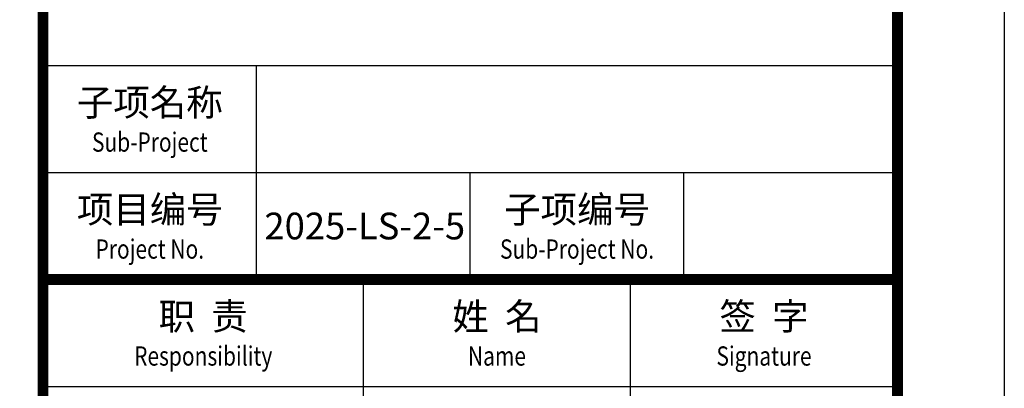
# Model space of a CAD drawing. Extents: x -61062 to 360096, y -185389 to 330277.
# Drawn here: x 321078 to 330296, y -64545 to -61099 of the extents above; entities that cross this region are included whole.
import ezdxf
from ezdxf.enums import TextEntityAlignment as Align

# ---------------------------------------------------------------- set-up
doc = ezdxf.new("R2010")
doc.units = 0
doc.header["$LTSCALE"] = 100
doc.layers.get('0').update_dxf_attribs({"linetype": 'CONTINUOUS'})
doc.layers.add('PUB_TITLE', color=4, linetype='CONTINUOUS')
doc.layers.add('图框', color=7, linetype='CONTINUOUS')
doc.styles.add('黑体', font='simhei.ttf', dxfattribs={"width": 0.8})

# ---------------------------------------------------------------- blocks, each defined once
blk = doc.blocks.new('hdfydttrtrt')
at = {"layer": 'PUB_TITLE', "color": 153, "const_width": 100}
for points in [[(0, 30515.1), (0, -9499.6)], [(0, 12700), (8000, 12700)]]:
    blk.add_lwpolyline(points, dxfattribs=at)
at = {"layer": '图框', "color": 153}
for p, q in [((0, 14700), (8000, 14700)), ((2000, 12700), (2000, 14700)), ((0, 13700), (8000, 13700)), ((4000, 12700), (4000, 13700)), ((6000, 12700), (6000, 13700)), ((3000, 5700), (3000, 12700)), ((5500, 5700), (5500, 12700)), ((0, 11700), (8000, 11700))]:
    blk.add_line(p, q, dxfattribs=at)
at = {"layer": '图框', "color": 153, "style": '黑体'}
for s, p in [('子项名称', (1000, 14354.8)), ('项目编号', (1000, 13354.8)), ('子项编号', (5000, 13354.8)), ('职  责', (1500, 12354.8)), ('姓  名', (4250, 12354.8)), ('签  字', (6750, 12354.8))]:
    blk.add_text(s, height=250, dxfattribs=at).set_placement(p, align=Align.MIDDLE_CENTER)
at = {"layer": '图框', "color": 153, "style": '黑体', "width": 0.8}
for s, p in [('Sub-Project', (1000, 13984.8)), ('Sub-Project No.', (5000, 12984.8)), ('Project No.', (1000, 12984.8)), ('Responsibility', (1500, 11984.8)), ('Signature', (6750, 11984.8)), ('Name', (4250, 11984.8))]:
    blk.add_text(s, height=180, dxfattribs=at).set_placement(p, align=Align.MIDDLE_CENTER)
at = {"layer": '图框', "style": '黑体'}
blk.add_text('2025-LS-2-5', height=250, dxfattribs=at).set_placement((3012.5, 13200.1), align=Align.MIDDLE_CENTER)

msp = doc.modelspace()

# ---------------------------------------------------------------- linework, layer by layer
at = {"layer": 'PUB_TITLE'}
msp.add_lwpolyline([(241196.4, -86712.4), (241196.4, -44712.4), (330296.4, -44712.4), (330296.4, -86712.4)], close=True, dxfattribs=at)
at = {"layer": 'PUB_TITLE', "const_width": 100}
msp.add_lwpolyline([(243696.4, -85712.4), (243696.4, -45712.4), (329296.4, -45712.4), (329296.4, -85712.4)], close=True, dxfattribs=at)

# ---------------------------------------------------------------- block references
msp.add_blockref('hdfydttrtrt', (321296.4, -76227.5))

doc.saveas('drawing.dxf')
